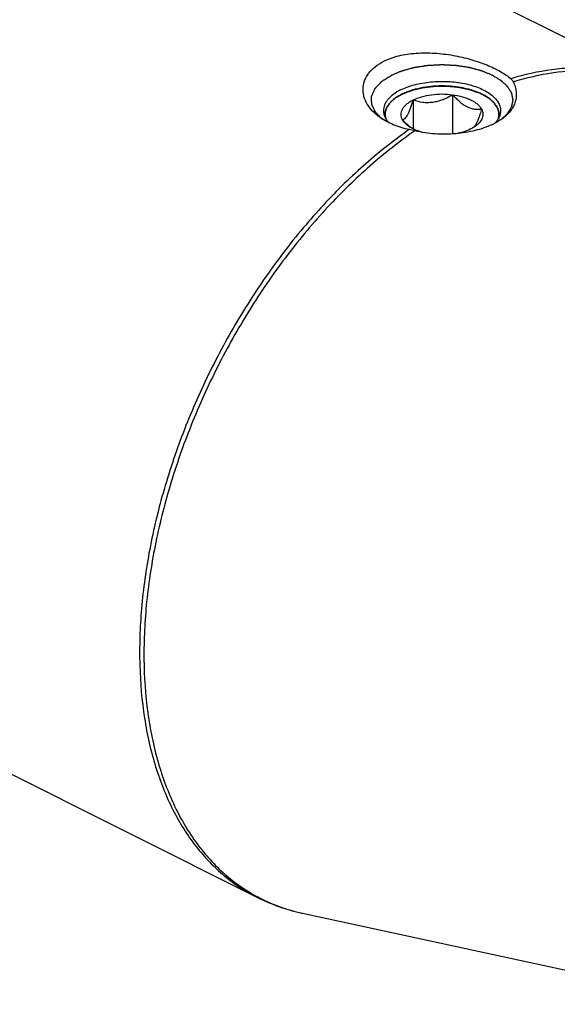
# Model space of a CAD drawing. Units: millimetres. Extents: x 0 to 594, y 0 to 420.
# Drawn here: x 199 to 218, y 36 to 71 of the extents above; entities that cross this region are included whole.
import ezdxf

# ---------------------------------------------------------------- set-up
doc = ezdxf.new("R2010")
doc.units = ezdxf.units.MM
doc.header["$LTSCALE"] = 32.67
doc.layers.add('10003437_HP_CL', color=7, linetype='CONTINUOUS')
doc.layers.add('606967818-000_CL', color=7, linetype='CONTINUOUS')

msp = doc.modelspace()

# ---------------------------------------------------------------- linework, layer by layer
at = {"layer": '10003437_HP_CL', "color": 3, "linetype": 'CONTINUOUS'}
for p, q in [((211.8705, 68.2838), (211.8923, 68.2989)), ((211.8923, 68.2989), (211.9091, 68.3101)), ((211.9702, 68.3484), (211.9832, 68.3561)), ((212.0483, 68.3924), (212.0562, 68.3965)), ((212.0562, 68.3965), (212.0894, 68.4135)), ((212.0894, 68.4135), (212.1234, 68.4301)), ((215.0022, 68.3766), (215.0127, 68.3707)), ((215.076, 68.3334), (215.0859, 68.3271)), ((211.5007, 67.7029), (211.5007, 67.5964)), ((215.5207, 67.7029), (215.5207, 67.5965))]:
    msp.add_line(p, q, dxfattribs=at)
at = {"layer": '10003437_HP_CL', "color": 7, "linetype": 'CONTINUOUS'}
for p, q in [((212.4901, 68.2132), (212.4901, 67.1926)), ((213.8843, 68.4), (213.8843, 67.0143)), ((212.3406, 67.2919), (212.3388, 67.2935))]:
    msp.add_line(p, q, dxfattribs=at)
for centre, radius, start, end in [((212.0037, 67.7029), 0.5029, 180.00628, 181.57575), ((213.5247, 68.6393), 1.7937, 228.68982, 231.11661)]:
    msp.add_arc(centre, radius, start, end, dxfattribs=at)
for points, knots in [([(214.932, 68.4135), (214.8338, 68.4626), (214.6199, 68.5486), (214.274, 68.6394), (213.8996, 68.6954), (213.5105, 68.7142), (213.1214, 68.6953), (212.7469, 68.6394), (212.4012, 68.5485), (212.1872, 68.4625), (212.0891, 68.4134)], [0, 0, 0, 0, 0.112534, 0.2354733, 0.3658273, 0.5000175, 0.6342057, 0.7645513, 0.887484, 1, 1, 1, 1]), ([(211.8695, 68.2831), (211.8133, 68.2433), (211.712, 68.1602), (211.5925, 68.0164), (211.5293, 67.8859), (211.5048, 67.7809), (211.5007, 67.7287), (211.5007, 67.7029)], [0, 0, 0, 0, 0.2896724, 0.547959, 0.7809017, 0.891398, 1, 1, 1, 1]), ([(212.0891, 68.4134), (212.0693, 68.4034), (211.9938, 68.3641), (211.9209, 68.3195), (211.8695, 68.2831)], [0, 0, 0, 0, 0.2605047, 1, 1, 1, 1]), ([(212.1165, 67.5161), (212.1008, 67.5454), (212.0761, 67.6061), (212.0631, 67.7029), (212.0761, 67.7997), (212.1145, 67.894), (212.1769, 67.9841), (212.2618, 68.0687), (212.3675, 68.1468), (212.4474, 68.1918), (212.4901, 68.2132)], [0, 0, 0, 0, 0.1118723, 0.2185743, 0.3252441, 0.4371345, 0.5584608, 0.6919771, 0.8391191, 1, 1, 1, 1]), ([(212.1165, 67.5161), (212.1319, 67.5191), (212.165, 67.5309), (212.2126, 67.5662), (212.2605, 67.6228), (212.3083, 67.7026), (212.3557, 67.8053), (212.4022, 67.9278), (212.4474, 68.0659), (212.4759, 68.1629), (212.4901, 68.2132)], [0, 0, 0, 0, 0.0575764, 0.1267207, 0.214918, 0.3279013, 0.4670478, 0.6290771, 0.8084687, 1, 1, 1, 1]), ([(212.4901, 68.2132), (212.5855, 68.2609), (212.7981, 68.3397), (213.1423, 68.4089), (213.5107, 68.4326), (213.7606, 68.4165), (213.8843, 68.4)], [0, 0, 0, 0, 0.224783, 0.4743472, 0.7371643, 1, 1, 1, 1]), ([(212.4901, 68.2132), (212.6002, 68.1786), (212.7715, 68.1381), (213.0069, 68.123), (213.1888, 68.1352), (213.3703, 68.1721), (213.5479, 68.2314), (213.7196, 68.3083), (213.83, 68.3684), (213.8843, 68.4)], [0, 0, 0, 0, 0.2378816, 0.3603106, 0.4852996, 0.6125026, 0.7411598, 0.8705015, 1, 1, 1, 1]), ([(213.8843, 68.4), (213.9236, 68.3563), (214.0031, 68.2718), (214.1281, 68.1554), (214.2573, 68.0551), (214.3897, 67.9757), (214.5231, 67.9205), (214.6547, 67.8898), (214.7819, 67.8803), (214.8646, 67.8851), (214.9049, 67.8897)], [0, 0, 0, 0, 0.1480858, 0.2919605, 0.4296726, 0.5592416, 0.6797065, 0.7919088, 0.8979491, 1, 1, 1, 1]), ([(213.8843, 68.4), (214.0017, 68.3842), (214.1728, 68.3499), (214.387, 68.2789), (214.529, 68.2173), (214.6539, 68.1467), (214.7882, 68.0478), (214.8693, 67.9561), (214.9049, 67.8897)], [0, 0, 0, 0, 0.3022194, 0.4429065, 0.5746712, 0.6964882, 0.8078497, 1, 1, 1, 1]), ([(215.1518, 68.2831), (215.1352, 68.2949), (215.0645, 68.3426), (214.99, 68.3845), (214.932, 68.4135)], [0, 0, 0, 0, 0.2396733, 1, 1, 1, 1]), ([(215.5207, 67.7029), (215.5207, 67.7287), (215.5166, 67.7809), (215.4921, 67.8859), (215.4289, 68.0164), (215.3094, 68.1603), (215.2081, 68.2434), (215.1518, 68.2831)], [0, 0, 0, 0, 0.1086013, 0.2190955, 0.4520398, 0.7103262, 1, 1, 1, 1]), ([(214.9049, 67.8897), (214.8875, 67.828), (214.8526, 67.7104), (214.7968, 67.5467), (214.7394, 67.4098), (214.6953, 67.331), (214.6722, 67.2988)], [0, 0, 0, 0, 0.3016967, 0.5772622, 0.8135606, 1, 1, 1, 1]), ([(214.9049, 67.8897), (214.9181, 67.865), (214.9398, 67.8143), (214.9557, 67.7342), (214.9537, 67.6535), (214.9337, 67.5736), (214.8964, 67.4958), (214.8425, 67.4209), (214.7727, 67.3497), (214.7185, 67.3069), (214.6892, 67.2862)], [0, 0, 0, 0, 0.1186696, 0.2321107, 0.3439588, 0.4582413, 0.5785905, 0.7078578, 0.8479582, 1, 1, 1, 1]), ([(211.5009, 67.6891), (211.5012, 67.6775), (211.5041, 67.631), (211.5135, 67.5848), (211.5237, 67.5513)], [0, 0, 0, 0, 0.2476018, 1, 1, 1, 1]), ([(212.3388, 67.2935), (212.3195, 67.3105), (212.2421, 67.3813), (212.1694, 67.4572), (212.1165, 67.5161)], [0, 0, 0, 0, 0.2450952, 1, 1, 1, 1]), ([(212.3322, 67.2862), (212.3084, 67.303), (212.225, 67.3675), (212.1526, 67.4487), (212.1165, 67.5161)], [0, 0, 0, 0, 0.2759452, 1, 1, 1, 1]), ([(215.4984, 67.5536), (215.5021, 67.5659), (215.5149, 67.6146), (215.5207, 67.6653), (215.5207, 67.7029)], [0, 0, 0, 0, 0.2538755, 1, 1, 1, 1]), ([(212.8275, 67.0672), (212.7344, 67.0922), (212.5622, 67.1506), (212.4014, 67.2373), (212.3322, 67.2862)], [0, 0, 0, 0, 0.531948, 1, 1, 1, 1]), ([(214.5313, 67.1926), (214.4498, 67.1518), (214.2703, 67.0822), (214.0833, 67.0384), (213.9844, 67.0212)], [0, 0, 0, 0, 0.4759125, 1, 1, 1, 1]), ([(214.6892, 67.2862), (214.6773, 67.2778), (214.6265, 67.2435), (214.573, 67.2134), (214.5313, 67.1926)], [0, 0, 0, 0, 0.2396942, 1, 1, 1, 1]), ([(214.6722, 67.2988), (214.6685, 67.2937), (214.6546, 67.275), (214.6391, 67.2573), (214.6269, 67.2456)], [0, 0, 0, 0, 0.2732299, 1, 1, 1, 1])]:
    msp.add_open_spline(points, degree=3, knots=knots, dxfattribs=at)
at = {"layer": '10003437_HP_CL', "color": 3, "linetype": 'CONTINUOUS'}
for points, knots in [([(212.1234, 68.4301), (212.1481, 68.4396), (212.1975, 68.4586), (212.2716, 68.4871), (212.3333, 68.5108), (212.3766, 68.5274), (212.4013, 68.5369), (212.4198, 68.544), (212.4352, 68.5499), (212.4475, 68.5547), (212.4554, 68.5576), (212.4613, 68.5602), (212.4684, 68.5617), (212.4807, 68.5647), (212.5054, 68.5705), (212.5405, 68.5789), (212.5968, 68.5922), (212.6531, 68.6055), (212.7094, 68.6189), (212.7517, 68.6289), (212.7868, 68.6372), (212.815, 68.6438), (212.8308, 68.6476), (212.8414, 68.6501), (212.8483, 68.6519), (212.858, 68.6528), (212.8693, 68.6542), (212.8921, 68.6568), (212.9262, 68.6608), (212.9717, 68.6661), (213.0323, 68.6732), (213.093, 68.6803), (213.1537, 68.6874), (213.1916, 68.6918), (213.2219, 68.6954), (213.2447, 68.6979), (213.2635, 68.7006), (213.2792, 68.7004), (213.2947, 68.7006), (213.3142, 68.7007), (213.3454, 68.701), (213.3843, 68.7013), (213.431, 68.7017), (213.4777, 68.7021), (213.5244, 68.7024), (213.5712, 68.7028), (213.6101, 68.7032), (213.6412, 68.7034), (213.6607, 68.7036), (213.6763, 68.7036), (213.6919, 68.7041), (213.7112, 68.7017), (213.7345, 68.6995), (213.7656, 68.6963), (213.8044, 68.6925), (213.8664, 68.6862), (213.9285, 68.68), (213.9906, 68.6738), (214.0371, 68.6691), (214.0721, 68.6656), (214.0953, 68.6633), (214.107, 68.6621), (214.1187, 68.661), (214.1291, 68.6583), (214.1399, 68.6561), (214.1541, 68.6529), (214.1791, 68.6475), (214.2148, 68.6397), (214.2576, 68.6303), (214.3146, 68.6178), (214.3717, 68.6053), (214.4288, 68.5928), (214.4644, 68.585), (214.4894, 68.5795), (214.5018, 68.5767), (214.5091, 68.5753), (214.5152, 68.5727), (214.5233, 68.57), (214.536, 68.5653), (214.552, 68.5595), (214.5711, 68.5526), (214.5966, 68.5434), (214.6413, 68.5272), (214.705, 68.5041), (214.7816, 68.4764), (214.8326, 68.4579), (214.8581, 68.4486)], [0, 0, 0, 0, 0.03125, 0.0625, 0.09375, 0.109375, 0.1171875, 0.125, 0.1328125, 0.1367188, 0.140625, 0.1425781, 0.1445312, 0.1484375, 0.15625, 0.171875, 0.1875, 0.21875, 0.234375, 0.25, 0.265625, 0.2734375, 0.28125, 0.2832031, 0.2851562, 0.2890625, 0.2929688, 0.296875, 0.3125, 0.328125, 0.34375, 0.375, 0.390625, 0.40625, 0.4140625, 0.421875, 0.4296875, 0.4335938, 0.4375, 0.4453125, 0.453125, 0.46875, 0.484375, 0.5, 0.515625, 0.53125, 0.546875, 0.5546875, 0.5625, 0.5664062, 0.5703125, 0.578125, 0.5859375, 0.59375, 0.609375, 0.625, 0.65625, 0.671875, 0.6875, 0.703125, 0.7070312, 0.7109375, 0.7148438, 0.71875, 0.7226562, 0.7265625, 0.734375, 0.75, 0.765625, 0.78125, 0.8125, 0.828125, 0.84375, 0.8515625, 0.8554688, 0.8574219, 0.859375, 0.8632812, 0.8671875, 0.875, 0.8828125, 0.890625, 0.90625, 0.9375, 0.96875, 1, 1, 1, 1]), ([(211.501, 67.6861), (211.5019, 67.6992), (211.5033, 67.7189), (211.5052, 67.7452), (211.5064, 67.7616), (211.5073, 67.7748), (211.508, 67.783), (211.5082, 67.7896), (211.5094, 67.7945), (211.5108, 67.7994), (211.5135, 67.8091), (211.5177, 67.8238), (211.5232, 67.8433), (211.5287, 67.8628), (211.5328, 67.8775), (211.5356, 67.8872), (211.537, 67.8921), (211.5386, 67.897), (211.542, 67.9033), (211.5459, 67.9113), (211.5555, 67.9305), (211.5666, 67.9528), (211.5778, 67.9751), (211.5833, 67.9863), (211.5867, 67.9926), (211.5887, 67.9975), (211.5924, 68.002), (211.5968, 68.0082), (211.6048, 68.019), (211.6205, 68.0407), (211.6363, 68.0623), (211.6498, 68.0808), (211.6555, 68.0885), (211.6598, 68.0947), (211.664, 68.0993), (211.6686, 68.1039), (211.6775, 68.113), (211.691, 68.1267), (211.709, 68.145), (211.7269, 68.1633), (211.742, 68.1786), (211.7523, 68.1893), (211.7585, 68.1953), (211.7658, 68.2008), (211.7746, 68.2079), (211.7888, 68.2191), (211.8066, 68.2332), (211.835, 68.2557), (211.8563, 68.2726), (211.8705, 68.2838)], [0, 0, 0, 0, 0.0625, 0.09375, 0.125, 0.140625, 0.15625, 0.1640625, 0.171875, 0.1796875, 0.1875, 0.21875, 0.25, 0.28125, 0.3125, 0.3203125, 0.328125, 0.3359375, 0.34375, 0.359375, 0.375, 0.4375, 0.46875, 0.484375, 0.4921875, 0.5, 0.5078125, 0.515625, 0.53125, 0.5625, 0.625, 0.640625, 0.65625, 0.6640625, 0.671875, 0.6796875, 0.6875, 0.71875, 0.75, 0.78125, 0.8125, 0.828125, 0.8359375, 0.84375, 0.859375, 0.875, 0.90625, 0.9375, 1, 1, 1, 1]), ([(211.9091, 68.3101), (211.9134, 68.3129), (211.9187, 68.3164), (211.9252, 68.3206), (211.9284, 68.3226), (211.9311, 68.3243), (211.9334, 68.3258), (211.9347, 68.3266), (211.9374, 68.3284), (211.9406, 68.3304), (211.9439, 68.3324), (211.9474, 68.3346), (211.9492, 68.3357), (211.9508, 68.3367), (211.9525, 68.3377), (211.9542, 68.3387), (211.9558, 68.3397), (211.9576, 68.3409), (211.9612, 68.343), (211.9652, 68.3454), (211.9685, 68.3474), (211.9702, 68.3484)], [0, 0, 0, 0, 0.25, 0.3125, 0.375, 0.4375, 0.46875, 0.5, 0.53125, 0.5625, 0.625, 0.65625, 0.6875, 0.71875, 0.75, 0.78125, 0.8125, 0.84375, 0.875, 0.9375, 1, 1, 1, 1]), ([(211.9832, 68.3561), (211.9878, 68.3588), (211.9936, 68.3621), (212.0005, 68.3661), (212.004, 68.368), (212.0068, 68.3697), (212.0093, 68.371), (212.0107, 68.3718), (212.0136, 68.3735), (212.0171, 68.3754), (212.0205, 68.3773), (212.0243, 68.3794), (212.0263, 68.3805), (212.028, 68.3814), (212.0298, 68.3824), (212.0316, 68.3834), (212.0333, 68.3843), (212.0352, 68.3854), (212.0389, 68.3873), (212.0431, 68.3896), (212.0466, 68.3914), (212.0483, 68.3924)], [0, 0, 0, 0, 0.25, 0.3125, 0.375, 0.4375, 0.46875, 0.5, 0.53125, 0.5625, 0.625, 0.65625, 0.6875, 0.71875, 0.75, 0.78125, 0.8125, 0.84375, 0.875, 0.9375, 1, 1, 1, 1]), ([(214.8581, 68.4486), (214.8607, 68.4475), (214.8659, 68.4451), (214.8717, 68.4424), (214.8756, 68.4406), (214.8775, 68.4398), (214.8796, 68.4388), (214.8837, 68.4369), (214.8875, 68.4351), (214.8912, 68.4333), (214.8944, 68.4318), (214.896, 68.4311), (214.8986, 68.4298), (214.9012, 68.4286), (214.9035, 68.4275), (214.9061, 68.4262), (214.909, 68.4248), (214.9127, 68.423), (214.9177, 68.4206), (214.9242, 68.4174), (214.9288, 68.4151), (214.932, 68.4135)], [0, 0, 0, 0, 0.125, 0.25, 0.28125, 0.3125, 0.34375, 0.375, 0.4375, 0.46875, 0.5, 0.53125, 0.5625, 0.625, 0.65625, 0.6875, 0.71875, 0.75, 0.8125, 0.875, 1, 1, 1, 1]), ([(214.932, 68.4135), (214.9345, 68.4123), (214.9394, 68.4098), (214.9449, 68.407), (214.9486, 68.4051), (214.9504, 68.4042), (214.9525, 68.4031), (214.9563, 68.4011), (214.9599, 68.3993), (214.9635, 68.3974), (214.9666, 68.3958), (214.968, 68.395), (214.9705, 68.3937), (214.973, 68.3924), (214.9752, 68.3912), (214.9777, 68.3899), (214.9804, 68.3884), (214.984, 68.3865), (214.9886, 68.384), (214.9948, 68.3806), (214.9992, 68.3782), (215.0022, 68.3766)], [0, 0, 0, 0, 0.125, 0.25, 0.28125, 0.3125, 0.34375, 0.375, 0.4375, 0.46875, 0.5, 0.53125, 0.5625, 0.625, 0.65625, 0.6875, 0.71875, 0.75, 0.8125, 0.875, 1, 1, 1, 1]), ([(215.0127, 68.3707), (215.0174, 68.3681), (215.0232, 68.3648), (215.0301, 68.3608), (215.0335, 68.3588), (215.0363, 68.3572), (215.0387, 68.3558), (215.0401, 68.355), (215.043, 68.3533), (215.0463, 68.3513), (215.0496, 68.3494), (215.0532, 68.3472), (215.0551, 68.3461), (215.0567, 68.3451), (215.0584, 68.3441), (215.0601, 68.3431), (215.0617, 68.3421), (215.0636, 68.341), (215.0671, 68.3388), (215.0711, 68.3364), (215.0744, 68.3344), (215.076, 68.3334)], [0, 0, 0, 0, 0.25, 0.3125, 0.375, 0.4375, 0.46875, 0.5, 0.53125, 0.5625, 0.625, 0.65625, 0.6875, 0.71875, 0.75, 0.78125, 0.8125, 0.84375, 0.875, 0.9375, 1, 1, 1, 1]), ([(215.0859, 68.3271), (215.087, 68.3264), (215.0892, 68.3251), (215.092, 68.3233), (215.0939, 68.3221), (215.0962, 68.3206), (215.0986, 68.319), (215.101, 68.3175), (215.1034, 68.3159), (215.1059, 68.3143), (215.1081, 68.3129), (215.1101, 68.3116), (215.1122, 68.3102), (215.1144, 68.3087), (215.1157, 68.3079), (215.1184, 68.3061), (215.1214, 68.304), (215.1245, 68.302), (215.1279, 68.2997), (215.1296, 68.2985), (215.1311, 68.2975), (215.1327, 68.2964), (215.1342, 68.2954), (215.1356, 68.2945), (215.1365, 68.2938), (215.1381, 68.2927), (215.1412, 68.2906), (215.1455, 68.2876), (215.149, 68.2851), (215.1507, 68.2839)], [0, 0, 0, 0, 0.0625, 0.125, 0.15625, 0.1875, 0.21875, 0.25, 0.28125, 0.3125, 0.34375, 0.375, 0.4375, 0.46875, 0.5, 0.53125, 0.5625, 0.625, 0.65625, 0.6875, 0.71875, 0.75, 0.78125, 0.8125, 0.828125, 0.84375, 0.875, 0.9375, 1, 1, 1, 1]), ([(215.1507, 68.2839), (215.1648, 68.2728), (215.1859, 68.2561), (215.214, 68.2339), (215.2315, 68.22), (215.2457, 68.2089), (215.2543, 68.202), (215.2616, 68.1965), (215.2677, 68.1906), (215.2777, 68.1803), (215.2924, 68.1656), (215.3098, 68.1479), (215.3274, 68.1302), (215.3418, 68.1155), (215.3522, 68.1052), (215.3578, 68.0992), (215.3621, 68.093), (215.3679, 68.0853), (215.3816, 68.0668), (215.3976, 68.0453), (215.4135, 68.0237), (215.4216, 68.0129), (215.4261, 68.0067), (215.4298, 68.0021), (215.4319, 67.9973), (215.4353, 67.991), (215.4409, 67.9798), (215.4524, 67.9575), (215.4637, 67.9352), (215.4735, 67.9161), (215.4774, 67.9081), (215.4809, 67.9018), (215.4826, 67.8968), (215.484, 67.8918), (215.487, 67.8817), (215.4913, 67.8666), (215.4971, 67.8464), (215.503, 67.8262), (215.5074, 67.8111), (215.5102, 67.801), (215.5118, 67.7959), (215.513, 67.7909), (215.5132, 67.7843), (215.5139, 67.7759), (215.5148, 67.7626), (215.5161, 67.746), (215.518, 67.7194), (215.5195, 67.6994), (215.5204, 67.6861)], [0, 0, 0, 0, 0.0625, 0.09375, 0.125, 0.140625, 0.15625, 0.1640625, 0.171875, 0.1875, 0.21875, 0.25, 0.28125, 0.3125, 0.328125, 0.3359375, 0.34375, 0.359375, 0.375, 0.4375, 0.46875, 0.484375, 0.4921875, 0.5, 0.5078125, 0.515625, 0.53125, 0.5625, 0.625, 0.640625, 0.65625, 0.6640625, 0.671875, 0.6796875, 0.6875, 0.71875, 0.75, 0.78125, 0.8125, 0.8203125, 0.828125, 0.8359375, 0.84375, 0.859375, 0.875, 0.90625, 0.9375, 1, 1, 1, 1]), ([(211.5228, 67.5541), (211.52, 67.5645), (211.5157, 67.5802), (211.5116, 67.5985), (211.5099, 67.6076), (211.5089, 67.6129), (211.5081, 67.6166), (211.5074, 67.6215), (211.5065, 67.6275), (211.5056, 67.6336), (211.5047, 67.6399), (211.5041, 67.6453), (211.5034, 67.6518), (211.5027, 67.6583), (211.5022, 67.6637), (211.5018, 67.6728), (211.5013, 67.6801), (211.501, 67.6861)], [0, 0, 0, 0, 0.25, 0.375, 0.4375, 0.46875, 0.5, 0.53125, 0.5625, 0.625, 0.65625, 0.6875, 0.75, 0.8125, 0.84375, 0.875, 1, 1, 1, 1]), ([(215.5204, 67.6861), (215.5201, 67.6808), (215.5197, 67.6703), (215.5183, 67.6545), (215.5169, 67.6414), (215.5156, 67.6322), (215.5149, 67.6269), (215.5144, 67.6232), (215.5135, 67.6184), (215.5124, 67.6123), (215.5113, 67.6063), (215.5101, 67.6), (215.509, 67.5946), (215.5074, 67.5881), (215.506, 67.5816), (215.5047, 67.5763), (215.5021, 67.5672), (215.5002, 67.5599), (215.4985, 67.554)], [0, 0, 0, 0, 0.125, 0.25, 0.375, 0.4375, 0.46875, 0.5, 0.53125, 0.5625, 0.625, 0.65625, 0.6875, 0.75, 0.8125, 0.84375, 0.875, 1, 1, 1, 1])]:
    msp.add_open_spline(points, degree=3, knots=knots, dxfattribs=at)
at = {"layer": '606967818-000_CL', "color": 7, "linetype": 'CONTINUOUS'}
for p, q in [((125.5603, 116.566), (221.3032, 68.6945)), ((111.2494, 87.9443), (206.9924, 40.0729)), ((212.5493, 67.1208), (212.3504, 67.1654)), ((208.582, 39.5155), (223.4506, 36.3003))]:
    msp.add_line(p, q, dxfattribs=at)
at = {"layer": '606967818-000_CL', "color": 9, "linetype": 'CONTINUOUS'}
for centre, radius, start, end in [((221.6716, 53.7943), 16.2995, 124.88065, 125.98054), ((209.9223, 45.7139), 6.3417, 257.23038, 257.79849)]:
    msp.add_arc(centre, radius, start, end, dxfattribs=at)
at = {"layer": '606967818-000_CL', "color": 7, "linetype": 'CONTINUOUS'}
for centre, radius, start, end in [((214.1755, 69.6953), 2.5984, 294.98644, 296.56113), ((209.9945, 46.0892), 6.7238, 243.48074, 257.87328)]:
    msp.add_arc(centre, radius, start, end, dxfattribs=at)
for points, knots in [([(211.4601, 69.5839), (211.6265, 69.6672), (211.9011, 69.7612), (212.2863, 69.8357), (212.7082, 69.8811), (213.2529, 69.8787), (213.9005, 69.7987), (214.4232, 69.6783), (214.817, 69.5548), (215.0895, 69.4531), (215.3409, 69.3424), (215.5685, 69.2243), (215.7697, 69.0999), (215.8904, 69.0093), (215.9452, 68.9628)], [0, 0, 0, 0, 0.118463, 0.1828171, 0.2497418, 0.3883479, 0.5284802, 0.6644527, 0.7292598, 0.7911374, 0.8495549, 0.9040546, 0.9542773, 1, 1, 1, 1]), ([(211.3221, 67.5947), (211.2287, 67.6608), (211.0596, 67.8031), (210.8633, 68.055), (210.7622, 68.2867), (210.7255, 68.4748), (210.7197, 68.6154), (210.7359, 68.7556), (210.7743, 68.8937), (210.8353, 69.0281), (210.9491, 69.2043), (211.1515, 69.4066), (211.3506, 69.5292), (211.4601, 69.5839)], [0, 0, 0, 0, 0.1368899, 0.2624128, 0.3789863, 0.4352509, 0.4909102, 0.546693, 0.603377, 0.6617444, 0.7225305, 0.8535153, 1, 1, 1, 1]), ([(212.0491, 68.568), (212.1239, 68.6054), (212.2838, 68.6736), (212.5402, 68.7539), (212.8174, 68.8148), (213.2095, 68.8686), (213.6121, 68.8781), (214.0107, 68.8439), (214.2984, 68.7968), (214.5692, 68.7292), (214.8176, 68.6427), (215.0382, 68.539), (215.2265, 68.4202), (215.3787, 68.2883), (215.4915, 68.1456), (215.5616, 67.9942), (215.5777, 67.8883), (215.5777, 67.8372)], [0, 0, 0, 0, 0.0626125, 0.1298988, 0.2009969, 0.2748713, 0.4261781, 0.5012688, 0.574341, 0.6442763, 0.7100899, 0.7709931, 0.8264712, 0.8763881, 0.9211238, 0.9617293, 1, 1, 1, 1]), ([(216.0237, 68.858), (216.0509, 68.7994), (216.0963, 68.6818), (216.1342, 68.5005), (216.1377, 68.3216), (216.1051, 68.147), (216.036, 67.9789), (215.9309, 67.8193), (215.7912, 67.6699), (215.6808, 67.5816), (215.6209, 67.5393)], [0, 0, 0, 0, 0.1277451, 0.2483231, 0.3643698, 0.4793499, 0.5971371, 0.7213984, 0.8550545, 1, 1, 1, 1]), ([(215.9452, 68.9628), (215.9619, 68.9486), (215.9921, 68.9162), (216.0144, 68.878), (216.0237, 68.858)], [0, 0, 0, 0, 0.4987798, 1, 1, 1, 1]), ([(212.0491, 68.568), (211.9594, 68.5232), (211.7973, 68.427), (211.6274, 68.2734), (211.5315, 68.1409), (211.4811, 68.0417), (211.4506, 67.9402), (211.4437, 67.8712), (211.4437, 67.8372)], [0, 0, 0, 0, 0.3020766, 0.5645599, 0.6824031, 0.7928322, 0.8978505, 1, 1, 1, 1]), ([(211.4437, 67.8372), (211.4437, 67.801), (211.4516, 67.727), (211.4866, 67.6185), (211.5441, 67.513), (211.5947, 67.4479), (211.6231, 67.4161)], [0, 0, 0, 0, 0.232753, 0.4729404, 0.7270424, 1, 1, 1, 1]), ([(215.5777, 67.8372), (215.5777, 67.7985), (215.5687, 67.7193), (215.5287, 67.6035), (215.4631, 67.4914), (215.4057, 67.4228), (215.3736, 67.3895)], [0, 0, 0, 0, 0.2307681, 0.4699018, 0.7245595, 1, 1, 1, 1]), ([(212.3504, 67.1654), (212.1586, 67.208), (211.7994, 67.3165), (211.4664, 67.4927), (211.3221, 67.5947)], [0, 0, 0, 0, 0.5266001, 1, 1, 1, 1]), ([(215.6209, 67.5393), (215.5993, 67.5241), (215.5082, 67.4625), (215.4121, 67.4084), (215.3374, 67.3711)], [0, 0, 0, 0, 0.2402863, 1, 1, 1, 1]), ([(215.2731, 67.34), (215.1809, 67.297), (214.9853, 67.2189), (214.674, 67.1276), (214.3405, 67.0598), (213.8702, 67.0027), (213.2664, 66.9987), (212.7854, 67.0677), (212.5493, 67.1208)], [0, 0, 0, 0, 0.1099648, 0.2270945, 0.3500468, 0.4773068, 0.7385036, 1, 1, 1, 1])]:
    msp.add_open_spline(points, degree=3, knots=knots, dxfattribs=at)
at = {"layer": '606967818-000_CL', "color": 3, "linetype": 'CONTINUOUS'}
for points, knots in [([(211.7429, 69.0961), (211.7744, 69.109), (211.8372, 69.1348), (211.9157, 69.1671), (211.9786, 69.1929), (212.0179, 69.209), (212.0493, 69.2219), (212.0728, 69.2316), (212.0925, 69.2397), (212.1062, 69.2453), (212.1141, 69.2485), (212.1197, 69.2511), (212.1267, 69.2527), (212.1356, 69.2552), (212.1513, 69.2594), (212.1737, 69.2654), (212.2006, 69.2726), (212.2364, 69.2822), (212.2812, 69.2942), (212.335, 69.3086), (212.3887, 69.323), (212.4335, 69.335), (212.4693, 69.3446), (212.4962, 69.3518), (212.5186, 69.3578), (212.5343, 69.3621), (212.5433, 69.3644), (212.5498, 69.3664), (212.5573, 69.3673), (212.567, 69.3689), (212.584, 69.3714), (212.6083, 69.3752), (212.6375, 69.3796), (212.6763, 69.3856), (212.7249, 69.393), (212.7833, 69.4019), (212.8416, 69.4108), (212.8902, 69.4183), (212.9291, 69.4242), (212.9582, 69.4287), (212.9826, 69.4323), (212.9995, 69.435), (213.0093, 69.4364), (213.0164, 69.4378), (213.0243, 69.4379), (213.0346, 69.4385), (213.0526, 69.4393), (213.0783, 69.4407), (213.1092, 69.4422), (213.1504, 69.4443), (213.2019, 69.4468), (213.2636, 69.4499), (213.3254, 69.453), (213.3769, 69.4556), (213.4181, 69.4576), (213.4489, 69.4592), (213.4747, 69.4604), (213.4927, 69.4614), (213.503, 69.4618), (213.5107, 69.4625), (213.5183, 69.4618), (213.5284, 69.4614), (213.5461, 69.4605), (213.5714, 69.4593), (213.6018, 69.4578), (213.6422, 69.4558), (213.6928, 69.4533), (213.7535, 69.4503), (213.8142, 69.4474), (213.8648, 69.4449), (213.9052, 69.4429), (213.9356, 69.4414), (213.9609, 69.4401), (213.9786, 69.4393), (213.9887, 69.4387), (213.9964, 69.4386), (214.0036, 69.4373), (214.0133, 69.4359), (214.0303, 69.4333), (214.0547, 69.4296), (214.0839, 69.4252), (214.1228, 69.4193), (214.1715, 69.412), (214.2298, 69.4032), (214.2882, 69.3944), (214.3369, 69.387), (214.3758, 69.3811), (214.405, 69.3767), (214.4293, 69.373), (214.4464, 69.3705), (214.456, 69.369), (214.4635, 69.3681), (214.4701, 69.3661), (214.4791, 69.3638), (214.4948, 69.3595), (214.5172, 69.3536), (214.5442, 69.3464), (214.5801, 69.3369), (214.6249, 69.325), (214.6788, 69.3107), (214.7326, 69.2963), (214.7775, 69.2844), (214.8134, 69.2749), (214.8403, 69.2677), (214.8628, 69.2617), (214.8785, 69.2576), (214.8874, 69.2551), (214.8944, 69.2536), (214.9001, 69.2509), (214.9082, 69.2477), (214.9222, 69.2419), (214.9422, 69.2337), (214.9662, 69.2239), (214.9983, 69.2108), (215.0383, 69.1944), (215.1023, 69.1682), (215.1824, 69.1354), (215.2465, 69.1092), (215.2785, 69.0961)], [0, 0, 0, 0, 0.03125, 0.0625, 0.078125, 0.09375, 0.1015625, 0.109375, 0.1171875, 0.1210938, 0.1230469, 0.125, 0.1269531, 0.1289062, 0.1328125, 0.140625, 0.1484375, 0.15625, 0.171875, 0.1875, 0.203125, 0.21875, 0.2265625, 0.234375, 0.2421875, 0.2460938, 0.2480469, 0.25, 0.2519531, 0.2539062, 0.2578125, 0.265625, 0.2734375, 0.28125, 0.296875, 0.3125, 0.328125, 0.34375, 0.3515625, 0.359375, 0.3671875, 0.3710938, 0.3730469, 0.375, 0.3769531, 0.3789062, 0.3828125, 0.390625, 0.3984375, 0.40625, 0.421875, 0.4375, 0.453125, 0.46875, 0.4765625, 0.484375, 0.4921875, 0.4960938, 0.4980469, 0.5, 0.5019531, 0.5039062, 0.5078125, 0.515625, 0.5234375, 0.53125, 0.546875, 0.5625, 0.578125, 0.59375, 0.6015625, 0.609375, 0.6171875, 0.6210938, 0.6230469, 0.625, 0.6269531, 0.6289062, 0.6328125, 0.640625, 0.6484375, 0.65625, 0.671875, 0.6875, 0.703125, 0.71875, 0.7265625, 0.734375, 0.7421875, 0.7460938, 0.7480469, 0.75, 0.7519531, 0.7539062, 0.7578125, 0.765625, 0.7734375, 0.78125, 0.796875, 0.8125, 0.828125, 0.84375, 0.8515625, 0.859375, 0.8671875, 0.8710938, 0.8730469, 0.875, 0.8769531, 0.8789062, 0.8828125, 0.890625, 0.8984375, 0.90625, 0.921875, 0.9375, 0.96875, 1, 1, 1, 1]), ([(211.4018, 67.5409), (211.3712, 67.5722), (211.3252, 67.6192), (211.2716, 67.6739), (211.241, 67.7052), (211.218, 67.7287), (211.1989, 67.7482), (211.1836, 67.7639), (211.174, 67.7736), (211.1663, 67.7815), (211.1616, 67.7864), (211.1581, 67.7898), (211.1564, 67.7918), (211.1556, 67.7939), (211.1542, 67.7966), (211.1512, 67.8031), (211.1467, 67.8128), (211.1406, 67.8257), (211.1346, 67.8386), (211.1265, 67.8558), (211.1124, 67.886), (211.0922, 67.929), (211.0721, 67.9721), (211.0579, 68.0022), (211.0499, 68.0194), (211.0438, 68.0323), (211.0378, 68.0453), (211.0333, 68.0549), (211.0302, 68.0614), (211.029, 68.0641), (211.0278, 68.0662), (211.0276, 68.0684), (211.0277, 68.0722), (211.0276, 68.0777), (211.0275, 68.0864), (211.0274, 68.0973), (211.0272, 68.1147), (211.027, 68.1365), (211.0267, 68.1626), (211.0265, 68.1887), (211.0262, 68.2148), (211.026, 68.241), (211.0257, 68.2671), (211.0255, 68.2889), (211.0253, 68.3063), (211.0252, 68.3172), (211.0251, 68.3259), (211.0251, 68.3324), (211.025, 68.3378), (211.025, 68.3416), (211.025, 68.3438), (211.0247, 68.3455), (211.0257, 68.3471), (211.0266, 68.3492), (211.0284, 68.353), (211.0307, 68.3584), (211.0336, 68.3649), (211.0375, 68.3735), (211.0423, 68.3843), (211.0501, 68.4016), (211.0597, 68.4231), (211.0713, 68.449), (211.0829, 68.4749), (211.0945, 68.5008), (211.1061, 68.5267), (211.1177, 68.5526), (211.1273, 68.5742), (211.1351, 68.5914), (211.1399, 68.6022), (211.1437, 68.6108), (211.1462, 68.6162), (211.1478, 68.62), (211.1489, 68.6221), (211.151, 68.6241), (211.1533, 68.6265), (211.1589, 68.6324), (211.1673, 68.6413), (211.1786, 68.6531), (211.1899, 68.6649), (211.2049, 68.6806), (211.2311, 68.7081), (211.2686, 68.7474), (211.3062, 68.7867), (211.3324, 68.8142), (211.3474, 68.8299), (211.3587, 68.8417), (211.3699, 68.8535), (211.3784, 68.8623), (211.384, 68.8682), (211.3864, 68.8706), (211.3881, 68.8727), (211.3907, 68.8744), (211.3957, 68.8775), (211.4025, 68.8818), (211.4136, 68.8888), (211.4274, 68.8975), (211.4496, 68.9114), (211.4773, 68.9289), (211.5105, 68.9498), (211.5547, 68.9776), (211.6322, 69.0264), (211.6987, 69.0682), (211.7429, 69.0961)], [0, 0, 0, 0, 0.0625, 0.09375, 0.109375, 0.125, 0.140625, 0.1484375, 0.15625, 0.1601562, 0.1640625, 0.1660156, 0.1669922, 0.1679688, 0.1699219, 0.171875, 0.1796875, 0.1875, 0.1953125, 0.203125, 0.21875, 0.25, 0.28125, 0.296875, 0.3046875, 0.3125, 0.3203125, 0.328125, 0.3300781, 0.3320312, 0.3330078, 0.3339844, 0.3359375, 0.3398438, 0.34375, 0.3515625, 0.359375, 0.375, 0.390625, 0.40625, 0.421875, 0.4375, 0.453125, 0.46875, 0.4765625, 0.484375, 0.4882812, 0.4921875, 0.4960938, 0.4980469, 0.4990234, 0.5, 0.5009766, 0.5019531, 0.5039062, 0.5078125, 0.5117188, 0.515625, 0.5234375, 0.53125, 0.546875, 0.5625, 0.578125, 0.59375, 0.609375, 0.625, 0.640625, 0.6484375, 0.65625, 0.6601562, 0.6640625, 0.6660156, 0.6669922, 0.6679688, 0.6699219, 0.671875, 0.6796875, 0.6875, 0.6953125, 0.703125, 0.71875, 0.75, 0.78125, 0.796875, 0.8046875, 0.8125, 0.8203125, 0.828125, 0.8300781, 0.8320312, 0.8330078, 0.8339844, 0.8359375, 0.8398438, 0.84375, 0.8515625, 0.859375, 0.875, 0.890625, 0.90625, 0.9375, 1, 1, 1, 1]), ([(215.2785, 69.0961), (215.3011, 69.0824), (215.3462, 69.0549), (215.4027, 69.0205), (215.4478, 68.993), (215.4817, 68.9724), (215.5099, 68.9552), (215.5325, 68.9415), (215.5495, 68.9312), (215.5635, 68.9226), (215.5749, 68.9157), (215.5818, 68.9114), (215.5878, 68.9081), (215.5919, 68.9041), (215.5993, 68.8973), (215.6098, 68.8874), (215.6224, 68.8757), (215.6392, 68.86), (215.6686, 68.8326), (215.7022, 68.8012), (215.7359, 68.7699), (215.7569, 68.7503), (215.7737, 68.7346), (215.7863, 68.7228), (215.7968, 68.713), (215.8052, 68.7052), (215.8105, 68.7003), (215.8146, 68.6964), (215.8191, 68.6925), (215.822, 68.687), (215.8261, 68.6805), (215.8313, 68.6719), (215.8379, 68.6611), (215.8484, 68.6437), (215.8616, 68.6221), (215.8826, 68.5874), (215.9037, 68.5528), (215.9221, 68.5225), (215.9326, 68.5051), (215.9405, 68.4921), (215.9484, 68.4792), (215.955, 68.4683), (215.9596, 68.4607), (215.9619, 68.457), (215.9633, 68.4548), (215.9635, 68.4526), (215.9641, 68.4498), (215.965, 68.4454), (215.9665, 68.4376), (215.9687, 68.4266), (215.9721, 68.4089), (215.9765, 68.3867), (215.9817, 68.3602), (215.9869, 68.3336), (215.9921, 68.3071), (215.9973, 68.2805), (216.0017, 68.2584), (216.0051, 68.2407), (216.0073, 68.2296), (216.0088, 68.2219), (216.0097, 68.2175), (216.0101, 68.2147), (216.0108, 68.2125), (216.0103, 68.2102), (216.0095, 68.2063), (216.0079, 68.1984), (216.0057, 68.1871), (216.003, 68.1736), (216.0003, 68.1601), (215.9967, 68.1421), (215.9904, 68.1106), (215.9832, 68.0745), (215.976, 68.0385), (215.9715, 68.016), (215.9679, 67.998), (215.9657, 67.9867), (215.9639, 67.9777), (215.9624, 67.971), (215.9618, 67.9653), (215.9588, 67.9611), (215.9563, 67.9568), (215.953, 67.9515), (215.9478, 67.943), (215.9413, 67.9324), (215.9335, 67.9196), (215.9231, 67.9026), (215.9101, 67.8813), (215.8945, 67.8558), (215.8789, 67.8303), (215.8633, 67.8048), (215.8503, 67.7835), (215.8399, 67.7665), (215.8321, 67.7537), (215.8262, 67.7442), (215.8224, 67.7378), (215.8204, 67.7346), (215.8186, 67.7314), (215.8138, 67.7275), (215.8087, 67.7225), (215.8001, 67.7146), (215.7894, 67.7046), (215.7766, 67.6927), (215.7595, 67.6768), (215.7381, 67.6569), (215.7124, 67.6331), (215.6782, 67.6013), (215.6354, 67.5615), (215.6012, 67.5298), (215.5841, 67.5139)], [0, 0, 0, 0, 0.03125, 0.0625, 0.078125, 0.09375, 0.109375, 0.1171875, 0.125, 0.1328125, 0.1367188, 0.140625, 0.1425781, 0.1445312, 0.1484375, 0.15625, 0.1640625, 0.171875, 0.1875, 0.21875, 0.234375, 0.25, 0.2578125, 0.265625, 0.2734375, 0.2773438, 0.28125, 0.2832031, 0.2851562, 0.2890625, 0.2929688, 0.296875, 0.3046875, 0.3125, 0.328125, 0.34375, 0.375, 0.390625, 0.3984375, 0.40625, 0.4140625, 0.421875, 0.4257812, 0.4277344, 0.4287109, 0.4296875, 0.4316406, 0.4335938, 0.4375, 0.4453125, 0.453125, 0.46875, 0.484375, 0.5, 0.515625, 0.53125, 0.546875, 0.5546875, 0.5625, 0.5664062, 0.5683594, 0.5703125, 0.5712891, 0.5722656, 0.5742188, 0.578125, 0.5859375, 0.59375, 0.6015625, 0.609375, 0.625, 0.65625, 0.671875, 0.6875, 0.6953125, 0.703125, 0.7070312, 0.7109375, 0.7148438, 0.7167969, 0.71875, 0.7226562, 0.7265625, 0.734375, 0.7421875, 0.75, 0.765625, 0.78125, 0.796875, 0.8125, 0.828125, 0.8359375, 0.84375, 0.8515625, 0.8535156, 0.8554688, 0.8574219, 0.859375, 0.8632812, 0.8671875, 0.875, 0.8828125, 0.890625, 0.90625, 0.921875, 0.9375, 0.96875, 1, 1, 1, 1])]:
    msp.add_open_spline(points, degree=3, knots=knots, dxfattribs=at)
at = {"layer": '606967818-000_CL', "color": 9, "linetype": 'CONTINUOUS'}
for points, knots in [([(221.3032, 68.6945), (221.1113, 68.7905), (220.7154, 68.9625), (220.0942, 69.1568), (219.4474, 69.287), (218.778, 69.3526), (218.0889, 69.3534), (217.1335, 69.267), (216.4177, 69.106), (215.9452, 68.9628)], [0, 0, 0, 0, 0.1171454, 0.2351248, 0.3547405, 0.4767351, 0.6017694, 0.7304072, 1, 1, 1, 1]), ([(216.0237, 68.858), (216.4868, 69.0013), (217.4073, 69.2161), (218.5721, 69.2879), (219.4611, 69.2156), (220.0985, 69.1002), (220.7118, 68.9232), (221.1039, 68.7642), (221.2942, 68.6751)], [0, 0, 0, 0, 0.2696935, 0.5233849, 0.6454963, 0.7651608, 0.883076, 1, 1, 1, 1]), ([(212.5493, 67.1208), (212.0018, 66.7428), (210.9258, 65.8965), (209.4265, 64.4304), (208.0253, 62.7609), (206.7504, 60.9215), (205.6273, 58.9491), (204.6785, 56.8834), (203.9231, 54.766), (203.3764, 52.6392), (203.0493, 50.5457), (202.9487, 48.5269), (203.0768, 46.6233), (203.3786, 45.1372), (203.7371, 44.047), (204.0553, 43.2958), (204.4259, 42.6006), (204.8474, 41.9649), (205.3175, 41.392), (205.834, 40.8851), (206.3943, 40.447), (206.7961, 40.2017), (207.0023, 40.0919)], [0, 0, 0, 0, 0.0634769, 0.1302788, 0.1997584, 0.2711342, 0.3435363, 0.4160492, 0.4877527, 0.5577622, 0.6252708, 0.6895948, 0.7502236, 0.8068782, 0.8337286, 0.8596213, 0.8846161, 0.9087986, 0.9322807, 0.9551994, 0.9777137, 1, 1, 1, 1]), ([(212.0955, 66.9841), (211.5535, 66.5907), (210.4906, 65.7166), (209.0137, 64.2162), (207.6392, 62.5199), (206.3946, 60.6618), (205.3045, 58.6787), (204.3905, 56.61), (203.6709, 54.4968), (203.16, 52.3812), (202.868, 50.3049), (202.8009, 48.3087), (202.9605, 46.432), (203.2868, 44.9718), (203.6631, 43.904), (203.9934, 43.1699), (204.3754, 42.4921), (204.8072, 41.8741), (205.2867, 41.3191), (205.8115, 40.8302), (206.379, 40.41), (206.7846, 40.1768), (206.9924, 40.0729)], [0, 0, 0, 0, 0.064287, 0.1317769, 0.2017995, 0.2735607, 0.3461873, 0.418768, 0.4903937, 0.5601973, 0.6273948, 0.6913309, 0.7515293, 0.8077503, 0.8343969, 0.8601022, 0.8849318, 0.9089771, 0.9323553, 0.9552078, 0.9776968, 1, 1, 1, 1]), ([(207.0023, 40.0919), (207.2399, 39.9653), (207.7351, 39.743), (208.2556, 39.5891), (208.5206, 39.529)], [0, 0, 0, 0, 0.4977384, 1, 1, 1, 1])]:
    msp.add_open_spline(points, degree=3, knots=knots, dxfattribs=at)

doc.saveas('drawing.dxf')
